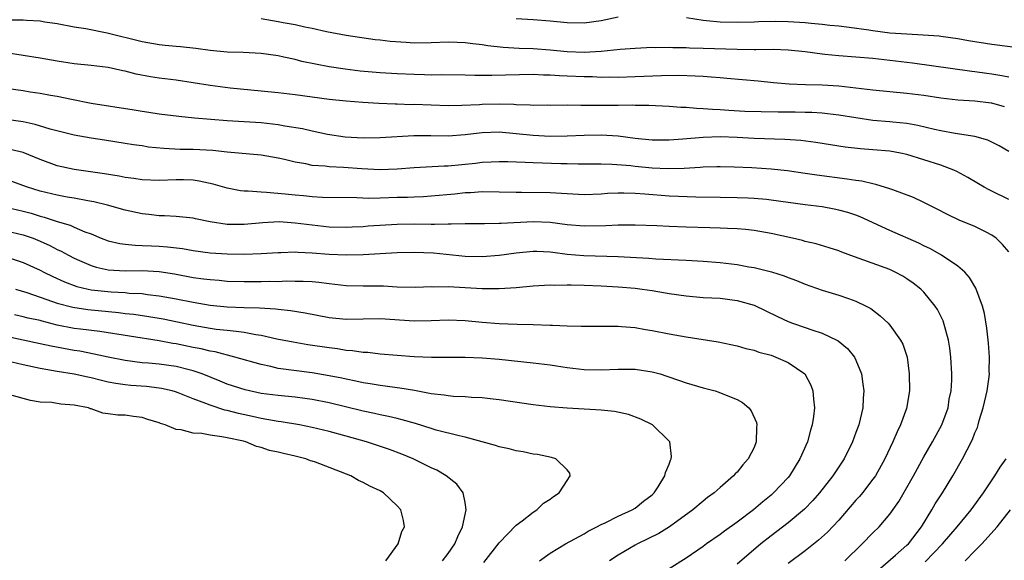
# Model space of a CAD drawing. Units: inches. Extents: x 2514000 to 2517000, y 1560000 to 1563000.
# Drawn here: x 2515445 to 2515560, y 1560251 to 1560315 of the extents above; entities that cross this region are included whole.
import ezdxf

# ---------------------------------------------------------------- set-up
doc = ezdxf.new("R2010")
doc.units = ezdxf.units.IN
doc.header["$MEASUREMENT"] = 0
doc.layers.add('LD25141560_2ft', color=84, linetype='Continuous')

msp = doc.modelspace()

# ---------------------------------------------------------------- linework, layer by layer
at = {"layer": 'LD25141560_2ft'}
for points, elevation in [([(2515560.46, 1560304.46), (2515559, 1560304.9), (2515558.91, 1560304.91), (2515557, 1560305.14), (2515555, 1560305.25), (2515553, 1560305.47), (2515551, 1560305.78), (2515549, 1560306.03), (2515545, 1560306.41), (2515543, 1560306.67), (2515541, 1560306.9), (2515539, 1560307.03), (2515537.07, 1560307.07), (2515535.13, 1560307.13), (2515533.28, 1560307.28), (2515531.48, 1560307.48), (2515529.65, 1560307.65), (2515527.81, 1560307.81), (2515527, 1560307.86), (2515525.96, 1560307.96), (2515525, 1560308.02), (2515524.09, 1560308.09), (2515522.15, 1560308.15), (2515520.13, 1560308.13), (2515517, 1560307.99), (2515515, 1560307.93), (2515513.94, 1560307.94), (2515513, 1560307.93), (2515511.98, 1560307.98), (2515511, 1560307.99), (2515509, 1560308.09), (2515508.12, 1560308.12), (2515507, 1560308.21), (2515506.21, 1560308.21), (2515505, 1560308.26), (2515500.14, 1560308.14), (2515499, 1560308.17), (2515498.16, 1560308.16), (2515497, 1560308.2), (2515494.22, 1560308.22), (2515493, 1560308.21), (2515492.24, 1560308.24), (2515491, 1560308.26), (2515489, 1560308.35), (2515487, 1560308.47), (2515484.66, 1560308.66), (2515482.88, 1560308.88), (2515481, 1560309.19), (2515477.8, 1560309.81), (2515477, 1560310.02), (2515475.67, 1560310.33), (2515475, 1560310.46), (2515473, 1560310.76), (2515470.87, 1560310.87), (2515469, 1560310.92), (2515467, 1560311.09), (2515465.32, 1560311.32), (2515463.52, 1560311.52), (2515463, 1560311.55), (2515461.69, 1560311.69), (2515461, 1560311.75), (2515459, 1560312.1), (2515454.86, 1560313.14), (2515452.37, 1560313.63), (2515451, 1560313.85), (2515449, 1560314.23), (2515447.55, 1560314.45), (2515447, 1560314.55), (2515445.38, 1560314.62), (2515445, 1560314.67), (2515443.32, 1560314.68)], 6556), ([(2515473, 1560314.85), (2515475, 1560314.53), (2515475.6, 1560314.4), (2515477, 1560314.15), (2515478.12, 1560313.88), (2515479, 1560313.72), (2515480.67, 1560313.33), (2515483, 1560312.89), (2515486.4, 1560312.4), (2515487, 1560312.34), (2515488.19, 1560312.19), (2515490.06, 1560312.06), (2515491, 1560312.01), (2515493, 1560312.02), (2515495, 1560312.1), (2515496.06, 1560312.06), (2515497, 1560312.04), (2515497.91, 1560311.91), (2515499, 1560311.8), (2515499.68, 1560311.68), (2515501.48, 1560311.48), (2515503.38, 1560311.38), (2515505, 1560311.34), (2515507, 1560311.19), (2515509, 1560310.97), (2515511, 1560310.9), (2515513, 1560311.01), (2515515.25, 1560311.25), (2515517, 1560311.39), (2515519, 1560311.47), (2515519.45, 1560311.45), (2515521, 1560311.48), (2515521.44, 1560311.44), (2515523, 1560311.45), (2515523.41, 1560311.41), (2515525, 1560311.38), (2515529, 1560311.24), (2515531, 1560311.21), (2515531.22, 1560311.22), (2515533.24, 1560311.24), (2515535, 1560311.19), (2515537.02, 1560310.98), (2515539, 1560310.69), (2515539.33, 1560310.67), (2515541, 1560310.49), (2515543, 1560310.35), (2515545, 1560310.18), (2515547, 1560309.97), (2515549.63, 1560309.63), (2515556.65, 1560308.65), (2515557, 1560308.62), (2515558.41, 1560308.41), (2515559, 1560308.33), (2515560.15, 1560308.15), (2515561, 1560307.98)], 6554), ([(2515515, 1560315.01), (2515513, 1560314.59), (2515511, 1560314.33), (2515509, 1560314.35), (2515507, 1560314.55), (2515505, 1560314.72), (2515503, 1560314.84)], 6552), ([(2515563, 1560311.29), (2515559, 1560311.8), (2515556.25, 1560312.25), (2515555, 1560312.48), (2515553, 1560312.76), (2515552.79, 1560312.79), (2515550.92, 1560312.92), (2515549, 1560313.01), (2515547, 1560313.15), (2515545, 1560313.4), (2515544.51, 1560313.49), (2515542.18, 1560313.82), (2515541, 1560313.98), (2515539.94, 1560314.06), (2515539, 1560314.17), (2515537.74, 1560314.26), (2515537, 1560314.35), (2515535, 1560314.48), (2515533.5, 1560314.5), (2515531.53, 1560314.47), (2515531, 1560314.44), (2515529, 1560314.41), (2515527, 1560314.44), (2515525.4, 1560314.6), (2515525, 1560314.62), (2515523.04, 1560314.96)], 6552), ([(2515561, 1560299.19), (2515559.86, 1560299.86), (2515559, 1560300.3), (2515558.52, 1560300.52), (2515556.97, 1560300.97), (2515554.68, 1560301.32), (2515553, 1560301.62), (2515552.22, 1560301.78), (2515550.26, 1560302.26), (2515549, 1560302.48), (2515547.35, 1560302.65), (2515547, 1560302.7), (2515545, 1560302.87), (2515543, 1560303.15), (2515541, 1560303.48), (2515539.65, 1560303.65), (2515539, 1560303.71), (2515537.79, 1560303.79), (2515537, 1560303.81), (2515535.83, 1560303.83), (2515533.84, 1560303.84), (2515531.86, 1560303.86), (2515529.93, 1560303.93), (2515528.02, 1560304.02), (2515527, 1560304.09), (2515526.13, 1560304.13), (2515525, 1560304.24), (2515524.25, 1560304.25), (2515523, 1560304.39), (2515522.4, 1560304.4), (2515521, 1560304.51), (2515518.63, 1560304.63), (2515517, 1560304.63), (2515516.65, 1560304.65), (2515515, 1560304.62), (2515512.61, 1560304.61), (2515511, 1560304.63), (2515510.61, 1560304.61), (2515509, 1560304.64), (2515507, 1560304.63), (2515506.65, 1560304.65), (2515505, 1560304.63), (2515504.67, 1560304.67), (2515503, 1560304.7), (2515502.72, 1560304.72), (2515501, 1560304.76), (2515499, 1560304.73), (2515498.7, 1560304.7), (2515496.6, 1560304.6), (2515495, 1560304.58), (2515491, 1560304.72), (2515490.71, 1560304.71), (2515489, 1560304.77), (2515488.77, 1560304.77), (2515486.86, 1560304.86), (2515484.97, 1560304.97), (2515483, 1560305.12), (2515481, 1560305.34), (2515477, 1560305.86), (2515475, 1560306.1), (2515473, 1560306.32), (2515469.35, 1560306.65), (2515467, 1560306.96), (2515465, 1560307.3), (2515463, 1560307.59), (2515461, 1560307.84), (2515459.99, 1560307.99), (2515458.31, 1560308.31), (2515457, 1560308.66), (2515456.71, 1560308.71), (2515455, 1560309.08), (2515453, 1560309.32), (2515451, 1560309.53), (2515449, 1560309.84), (2515447, 1560310.2), (2515445, 1560310.52), (2515443, 1560310.82)], 6558), ([(2515561, 1560293.55), (2515559, 1560294.55), (2515558.69, 1560294.69), (2515558.1, 1560295), (2515557.4, 1560295.4), (2515556.15, 1560296.15), (2515554.85, 1560296.85), (2515554.53, 1560297), (2515553, 1560297.58), (2515551, 1560298.22), (2515549, 1560298.83), (2515548.22, 1560299), (2515547, 1560299.23), (2515545, 1560299.41), (2515543.52, 1560299.52), (2515541.72, 1560299.72), (2515538.27, 1560300.27), (2515536.49, 1560300.49), (2515534.62, 1560300.62), (2515531, 1560300.75), (2515529, 1560300.85), (2515527, 1560300.91), (2515525, 1560300.85), (2515522.64, 1560300.64), (2515521, 1560300.52), (2515519, 1560300.54), (2515517, 1560300.73), (2515515, 1560300.99), (2515513, 1560301.14), (2515511, 1560301.1), (2515509, 1560300.99), (2515507, 1560300.95), (2515505, 1560301.07), (2515503, 1560301.3), (2515501, 1560301.47), (2515499, 1560301.4), (2515498.64, 1560301.36), (2515497, 1560301.15), (2515495, 1560301), (2515492.96, 1560301.04), (2515490.95, 1560301.05), (2515487, 1560300.83), (2515485, 1560300.79), (2515482.89, 1560300.89), (2515480.8, 1560301.2), (2515479, 1560301.59), (2515477.87, 1560301.87), (2515475.8, 1560302.2), (2515475, 1560302.36), (2515473, 1560302.58), (2515469, 1560302.83), (2515465.14, 1560303.14), (2515463.31, 1560303.31), (2515461, 1560303.59), (2515459.79, 1560303.79), (2515459, 1560303.9), (2515458.07, 1560304.07), (2515453, 1560304.86), (2515450.69, 1560305.31), (2515449, 1560305.66), (2515448.21, 1560305.79), (2515447, 1560306.02), (2515445.81, 1560306.19), (2515445, 1560306.33), (2515443, 1560306.63)], 6560), ([(2515561, 1560287.38), (2515560.26, 1560288.26), (2515559.49, 1560289), (2515559, 1560289.36), (2515558.31, 1560289.69), (2515557, 1560290.37), (2515555.13, 1560291.13), (2515553.77, 1560291.77), (2515552.46, 1560292.46), (2515551, 1560293.19), (2515549.77, 1560293.77), (2515547.32, 1560294.68), (2515547, 1560294.82), (2515545.33, 1560295.33), (2515545, 1560295.39), (2515543.69, 1560295.69), (2515543, 1560295.78), (2515541.96, 1560295.96), (2515538.41, 1560296.41), (2515537, 1560296.63), (2515534.92, 1560296.92), (2515533, 1560297.12), (2515530.73, 1560297.27), (2515528.65, 1560297.35), (2515527, 1560297.4), (2515526.62, 1560297.38), (2515525, 1560297.36), (2515524.68, 1560297.32), (2515522.79, 1560297.21), (2515520.84, 1560297.16), (2515519, 1560297.24), (2515517, 1560297.44), (2515516.5, 1560297.5), (2515514.32, 1560297.68), (2515513, 1560297.71), (2515511, 1560297.72), (2515510.29, 1560297.71), (2515509, 1560297.73), (2515508.26, 1560297.74), (2515505, 1560297.85), (2515504.08, 1560297.92), (2515502.01, 1560297.99), (2515501, 1560298), (2515500.06, 1560297.94), (2515499, 1560297.9), (2515498.21, 1560297.79), (2515495, 1560297.47), (2515494.54, 1560297.46), (2515491, 1560297.29), (2515489, 1560297.13), (2515486.96, 1560297.04), (2515484.85, 1560297.15), (2515482.69, 1560297.31), (2515481, 1560297.39), (2515480.54, 1560297.46), (2515479, 1560297.57), (2515478.26, 1560297.74), (2515477, 1560297.96), (2515475.73, 1560298.27), (2515475, 1560298.43), (2515473, 1560298.76), (2515469, 1560299.14), (2515467.32, 1560299.32), (2515465, 1560299.43), (2515463.45, 1560299.45), (2515461.54, 1560299.54), (2515459.73, 1560299.73), (2515459, 1560299.86), (2515457.99, 1560299.99), (2515457, 1560300.16), (2515454.55, 1560300.55), (2515453, 1560300.78), (2515451, 1560301.12), (2515448.17, 1560301.83), (2515446.39, 1560302.39), (2515445, 1560302.69), (2515443, 1560302.99)], 6562), ([(2515545.87, 1560250.13), (2515547.66, 1560251.66), (2515549, 1560252.84), (2515549.17, 1560253), (2515550.7, 1560255), (2515551.92, 1560257), (2515552.31, 1560257.69), (2515553.18, 1560259), (2515554.4, 1560261), (2515555.53, 1560263), (2515556.07, 1560264.07), (2515556.71, 1560265.29), (2515557, 1560266.08), (2515557.29, 1560266.71), (2515557.38, 1560267), (2515557.51, 1560267.51), (2515557.98, 1560269), (2515558.45, 1560271), (2515558.66, 1560272.67), (2515558.7, 1560273), (2515558.69, 1560273.31), (2515558.71, 1560275), (2515558.61, 1560276.61), (2515558.41, 1560278.41), (2515558.11, 1560280.11), (2515557.89, 1560281), (2515557.12, 1560283.12), (2515556.37, 1560284.37), (2515555.8, 1560285), (2515555, 1560285.7), (2515553.08, 1560287), (2515551.75, 1560287.75), (2515551, 1560288.09), (2515550.4, 1560288.4), (2515547, 1560289.88), (2515543.51, 1560291.51), (2515543, 1560291.7), (2515542.03, 1560292.03), (2515541, 1560292.31), (2515540.43, 1560292.43), (2515539, 1560292.67), (2515537, 1560292.91), (2515533, 1560293.49), (2515532.47, 1560293.53), (2515531, 1560293.68), (2515530.31, 1560293.69), (2515529, 1560293.74), (2515527, 1560293.77), (2515524.16, 1560293.84), (2515522.1, 1560293.91), (2515521, 1560293.96), (2515518.17, 1560294.17), (2515517, 1560294.27), (2515515.69, 1560294.31), (2515515, 1560294.31), (2515513.75, 1560294.25), (2515513, 1560294.19), (2515511, 1560294.11), (2515509, 1560294.2), (2515507, 1560294.33), (2515503.63, 1560294.37), (2515503, 1560294.36), (2515501, 1560294.41), (2515499, 1560294.44), (2515497.65, 1560294.35), (2515497, 1560294.33), (2515495.81, 1560294.19), (2515493, 1560293.93), (2515492.12, 1560293.88), (2515491, 1560293.84), (2515490.21, 1560293.79), (2515489, 1560293.77), (2515487, 1560293.69), (2515485.67, 1560293.67), (2515484.26, 1560293.74), (2515480.21, 1560293.79), (2515479, 1560293.86), (2515477.97, 1560293.97), (2515477, 1560294.05), (2515475.81, 1560294.19), (2515473.61, 1560294.39), (2515473, 1560294.4), (2515471.46, 1560294.54), (2515471, 1560294.53), (2515470.57, 1560294.57), (2515469, 1560294.9), (2515467.37, 1560295.37), (2515465.72, 1560295.72), (2515465, 1560295.81), (2515463.86, 1560295.86), (2515463, 1560295.86), (2515461, 1560295.8), (2515459, 1560295.87), (2515458.03, 1560296.03), (2515457, 1560296.14), (2515456.29, 1560296.29), (2515454.57, 1560296.57), (2515451, 1560297.07), (2515449, 1560297.52), (2515447, 1560298.27), (2515445, 1560299.08), (2515443.45, 1560299.45)], 6564), ([(2515541.7, 1560251), (2515543.73, 1560253), (2515545, 1560254.31), (2515545.72, 1560255), (2515547, 1560256.49), (2515548.03, 1560257.97), (2515549.77, 1560261), (2515551, 1560263.23), (2515552.01, 1560265), (2515553.12, 1560267), (2515553.84, 1560269), (2515553.98, 1560270.02), (2515554.19, 1560271), (2515554.26, 1560272.26), (2515554.27, 1560273), (2515554.17, 1560275), (2515554.03, 1560276.03), (2515553.88, 1560277), (2515553.24, 1560279.24), (2515552.59, 1560280.59), (2515552.32, 1560281), (2515551, 1560282.63), (2515550.62, 1560283), (2515549.71, 1560283.71), (2515549, 1560284.21), (2515548.52, 1560284.52), (2515547.62, 1560285), (2515547, 1560285.29), (2515543.38, 1560286.62), (2515542.81, 1560286.81), (2515541.35, 1560287.35), (2515541, 1560287.49), (2515539.85, 1560287.85), (2515538.31, 1560288.31), (2515537, 1560288.62), (2515536.71, 1560288.71), (2515535.52, 1560289), (2515533, 1560289.55), (2515531, 1560289.88), (2515530, 1560290), (2515529, 1560290.09), (2515527.87, 1560290.13), (2515527, 1560290.19), (2515525.79, 1560290.21), (2515523, 1560290.29), (2515521, 1560290.37), (2515519.56, 1560290.44), (2515517, 1560290.53), (2515515.48, 1560290.52), (2515515, 1560290.53), (2515513.56, 1560290.44), (2515511, 1560290.39), (2515509, 1560290.58), (2515507, 1560290.85), (2515505, 1560290.93), (2515501.26, 1560290.74), (2515501, 1560290.71), (2515499.3, 1560290.7), (2515499, 1560290.68), (2515497, 1560290.68), (2515495.37, 1560290.63), (2515495, 1560290.65), (2515493.4, 1560290.6), (2515493, 1560290.62), (2515491, 1560290.64), (2515489, 1560290.61), (2515485.61, 1560290.39), (2515485, 1560290.33), (2515483.71, 1560290.29), (2515483, 1560290.25), (2515481, 1560290.3), (2515479, 1560290.51), (2515477, 1560290.78), (2515475.1, 1560290.9), (2515473.21, 1560290.79), (2515471, 1560290.59), (2515469, 1560290.62), (2515467, 1560290.93), (2515465.29, 1560291.29), (2515465, 1560291.36), (2515463, 1560291.56), (2515461.63, 1560291.63), (2515461, 1560291.64), (2515459.78, 1560291.78), (2515459, 1560291.85), (2515457, 1560292.28), (2515454.9, 1560292.89), (2515453.29, 1560293.29), (2515452.6, 1560293.4), (2515451, 1560293.69), (2515450.18, 1560293.82), (2515449, 1560294.04), (2515447, 1560294.55), (2515445.51, 1560295), (2515443.65, 1560295.65)], 6566), ([(2515443, 1560292.66), (2515445, 1560292.19), (2515445.93, 1560291.93), (2515447, 1560291.6), (2515447.48, 1560291.48), (2515449, 1560290.95), (2515450.51, 1560290.51), (2515451, 1560290.29), (2515452.25, 1560289.75), (2515453, 1560289.49), (2515454.18, 1560289), (2515455, 1560288.69), (2515456.36, 1560288.36), (2515457, 1560288.28), (2515458.16, 1560288.16), (2515459, 1560288.15), (2515460.08, 1560288.08), (2515461, 1560288.05), (2515461.98, 1560287.98), (2515463.76, 1560287.76), (2515465, 1560287.55), (2515467, 1560287.28), (2515469, 1560287.14), (2515471, 1560287.1), (2515473, 1560287.18), (2515475, 1560287.32), (2515475.31, 1560287.31), (2515477, 1560287.38), (2515477.34, 1560287.34), (2515479, 1560287.28), (2515481, 1560287.11), (2515483, 1560287.02), (2515485, 1560287.07), (2515489, 1560287.31), (2515491, 1560287.36), (2515493.27, 1560287.27), (2515497, 1560286.87), (2515499, 1560286.83), (2515501, 1560286.99), (2515503, 1560287.27), (2515505, 1560287.48), (2515505.45, 1560287.45), (2515507, 1560287.39), (2515507.34, 1560287.34), (2515509, 1560287.13), (2515510.97, 1560286.97), (2515515, 1560286.84), (2515518.63, 1560286.63), (2515519.44, 1560286.56), (2515523, 1560286.41), (2515525, 1560286.29), (2515527, 1560286.13), (2515529, 1560285.88), (2515530.37, 1560285.63), (2515531, 1560285.54), (2515533.04, 1560285.04), (2515534.55, 1560284.55), (2515535, 1560284.35), (2515535.99, 1560283.99), (2515537, 1560283.56), (2515539, 1560282.87), (2515541, 1560282.27), (2515542.12, 1560281.88), (2515543, 1560281.59), (2515544.21, 1560281), (2515544.73, 1560280.73), (2515545.86, 1560279.86), (2515546.79, 1560279), (2515547, 1560278.75), (2515548.24, 1560277), (2515548.5, 1560276.5), (2515549.01, 1560275), (2515549.27, 1560273), (2515549.28, 1560271), (2515548.94, 1560268.94), (2515548.25, 1560267), (2515547.83, 1560266.17), (2515547.35, 1560265), (2515546.4, 1560263), (2515545.28, 1560261), (2515545, 1560260.6), (2515543.77, 1560259), (2515543.42, 1560258.58), (2515543, 1560258.12), (2515541, 1560255.8), (2515539.64, 1560254.36), (2515538.59, 1560253.41), (2515537, 1560252.17), (2515535, 1560250.69)], 6568), ([(2515443, 1560289.86), (2515445, 1560289.4), (2515446.16, 1560289), (2515447, 1560288.66), (2515448.13, 1560288.13), (2515449, 1560287.68), (2515449.47, 1560287.47), (2515450.32, 1560287), (2515451, 1560286.64), (2515451.62, 1560286.38), (2515453, 1560285.76), (2515453.58, 1560285.58), (2515455, 1560285.27), (2515457, 1560285.14), (2515459, 1560285.17), (2515461, 1560285.07), (2515462.79, 1560284.79), (2515465, 1560284.38), (2515466.22, 1560284.22), (2515467, 1560284.11), (2515468.04, 1560284.04), (2515469, 1560283.95), (2515471, 1560283.9), (2515473, 1560283.91), (2515473.93, 1560283.93), (2515475, 1560283.91), (2515475.96, 1560283.96), (2515477, 1560283.93), (2515477.94, 1560283.94), (2515479, 1560283.88), (2515479.8, 1560283.8), (2515481, 1560283.64), (2515483, 1560283.43), (2515485, 1560283.4), (2515487.39, 1560283.39), (2515489, 1560283.28), (2515491.22, 1560283.22), (2515493, 1560283.3), (2515493.28, 1560283.28), (2515495, 1560283.31), (2515499, 1560283.08), (2515501, 1560283.08), (2515503, 1560283.2), (2515505, 1560283.37), (2515507, 1560283.49), (2515507.47, 1560283.47), (2515509, 1560283.51), (2515509.48, 1560283.48), (2515511, 1560283.45), (2515513, 1560283.37), (2515515, 1560283.27), (2515517, 1560283.11), (2515517.85, 1560283), (2515519, 1560282.83), (2515521, 1560282.48), (2515523, 1560282.19), (2515525, 1560282.02), (2515526.03, 1560281.97), (2515527, 1560281.91), (2515529, 1560281.67), (2515531, 1560281.11), (2515533.76, 1560279.76), (2515535, 1560279.19), (2515535.51, 1560279), (2515537, 1560278.49), (2515537.8, 1560278.2), (2515539, 1560277.81), (2515540.73, 1560277), (2515540.9, 1560276.9), (2515542, 1560276), (2515542.81, 1560275), (2515543, 1560274.61), (2515543.64, 1560273), (2515543.82, 1560271.82), (2515543.92, 1560271), (2515543.84, 1560270.16), (2515543.79, 1560269), (2515543.32, 1560267), (2515543, 1560266.11), (2515542.59, 1560265), (2515541.6, 1560263), (2515540.27, 1560261), (2515538.71, 1560259), (2515537.91, 1560258.09), (2515536.93, 1560257.07), (2515535, 1560255.48), (2515533, 1560253.95), (2515531.8, 1560253), (2515529, 1560250.62)], 6570), ([(2515443, 1560286.81), (2515445, 1560286.13), (2515447, 1560285.22), (2515447.41, 1560285), (2515448.48, 1560284.48), (2515449.85, 1560283.85), (2515451.31, 1560283.31), (2515452.63, 1560283), (2515453, 1560282.92), (2515455.33, 1560282.67), (2515457, 1560282.58), (2515457.47, 1560282.53), (2515459, 1560282.46), (2515459.64, 1560282.36), (2515461, 1560282.22), (2515463, 1560281.84), (2515465, 1560281.44), (2515467, 1560281.11), (2515469, 1560280.92), (2515471, 1560280.84), (2515472.81, 1560280.81), (2515474.69, 1560280.69), (2515475, 1560280.64), (2515476.47, 1560280.47), (2515478.19, 1560280.19), (2515481, 1560279.65), (2515483, 1560279.45), (2515487, 1560279.52), (2515491, 1560279.24), (2515493, 1560279.28), (2515495, 1560279.38), (2515497, 1560279.31), (2515499, 1560279.11), (2515501, 1560278.94), (2515503.13, 1560278.87), (2515505, 1560278.82), (2515507, 1560278.76), (2515507.27, 1560278.73), (2515509, 1560278.67), (2515510.65, 1560278.65), (2515511, 1560278.62), (2515513.35, 1560278.65), (2515515, 1560278.64), (2515515.39, 1560278.61), (2515517, 1560278.46), (2515518.24, 1560278.24), (2515519, 1560278.12), (2515521, 1560277.74), (2515523, 1560277.38), (2515526.78, 1560276.78), (2515529, 1560276.33), (2515530.02, 1560276.02), (2515531, 1560275.79), (2515531.57, 1560275.57), (2515533, 1560275.2), (2515533.58, 1560275), (2515535, 1560274.37), (2515536.99, 1560273), (2515537.69, 1560271.69), (2515537.92, 1560271), (2515537.98, 1560270.02), (2515538.1, 1560269), (2515538, 1560268), (2515537.85, 1560267), (2515537.63, 1560266.37), (2515537.29, 1560265), (2515536.41, 1560263), (2515535.16, 1560261), (2515535, 1560260.82), (2515533.3, 1560259), (2515533, 1560258.74), (2515532.04, 1560257.96), (2515530.92, 1560257), (2515529, 1560255.54), (2515527.52, 1560254.48), (2515527, 1560254.09), (2515525.41, 1560253), (2515525, 1560252.7), (2515523, 1560251.32), (2515521, 1560250.07)], 6572), ([(2515444.1, 1560283), (2515445.42, 1560282.58), (2515447, 1560282.05), (2515448.45, 1560281.55), (2515449, 1560281.34), (2515450.85, 1560280.85), (2515452.6, 1560280.6), (2515456.24, 1560280.24), (2515457, 1560280.14), (2515458.03, 1560280.03), (2515459.77, 1560279.77), (2515461.48, 1560279.48), (2515463.14, 1560279.14), (2515465, 1560278.74), (2515467, 1560278.39), (2515467.71, 1560278.29), (2515469, 1560278.15), (2515470.06, 1560278.06), (2515471, 1560277.91), (2515472.36, 1560277.64), (2515473, 1560277.56), (2515474.86, 1560277.14), (2515476.77, 1560276.77), (2515478.49, 1560276.49), (2515481, 1560276.12), (2515481.99, 1560275.99), (2515483, 1560275.81), (2515483.76, 1560275.76), (2515485, 1560275.57), (2515485.55, 1560275.55), (2515487, 1560275.39), (2515491, 1560275.06), (2515493.03, 1560274.97), (2515497, 1560275), (2515499, 1560274.92), (2515501, 1560274.75), (2515505, 1560274.32), (2515507, 1560274.06), (2515509, 1560273.76), (2515511, 1560273.54), (2515513, 1560273.5), (2515515, 1560273.58), (2515517, 1560273.55), (2515519, 1560273.26), (2515519.94, 1560273), (2515520.75, 1560272.75), (2515522.24, 1560272.24), (2515523, 1560271.94), (2515525, 1560271.36), (2515526.44, 1560271), (2515526.87, 1560270.87), (2515527.32, 1560270.68), (2515529, 1560270), (2515529.65, 1560269.65), (2515530.38, 1560269), (2515530.66, 1560268.66), (2515531.29, 1560267.29), (2515531.34, 1560267), (2515531.31, 1560266.69), (2515531.26, 1560265), (2515531, 1560264.36), (2515530.32, 1560263), (2515529.69, 1560262.31), (2515529, 1560261.45), (2515528.77, 1560261.23), (2515528.59, 1560261), (2515527, 1560259.64), (2515526.3, 1560259), (2515525.54, 1560258.46), (2515525, 1560258.03), (2515523.81, 1560257), (2515521.04, 1560255), (2515519.79, 1560254.21), (2515517.27, 1560253), (2515517, 1560252.85), (2515515, 1560251.66), (2515514.01, 1560251)], 6574), ([(2515505.74, 1560251), (2515507, 1560251.91), (2515508.81, 1560253), (2515511, 1560254.19), (2515511.5, 1560254.5), (2515512.52, 1560255), (2515513, 1560255.26), (2515513.48, 1560255.48), (2515515, 1560256.26), (2515516.66, 1560257), (2515517, 1560257.2), (2515517.99, 1560258.01), (2515519, 1560258.76), (2515519.24, 1560259), (2515519.71, 1560259.71), (2515520.51, 1560261), (2515520.59, 1560261.41), (2515521, 1560262.38), (2515521.16, 1560262.84), (2515521.24, 1560263), (2515521.27, 1560263.27), (2515521.08, 1560265), (2515521, 1560265.1), (2515519.07, 1560267), (2515517.69, 1560267.69), (2515516.23, 1560268.23), (2515514.58, 1560268.58), (2515513, 1560268.75), (2515509, 1560268.97), (2515507, 1560269.13), (2515505, 1560269.35), (2515501, 1560269.94), (2515499.94, 1560270.06), (2515499, 1560270.18), (2515497.76, 1560270.24), (2515497, 1560270.31), (2515495.64, 1560270.36), (2515495, 1560270.42), (2515494.52, 1560270.52), (2515493, 1560270.68), (2515491.04, 1560271.04), (2515489.33, 1560271.33), (2515489, 1560271.37), (2515487.58, 1560271.58), (2515487, 1560271.64), (2515485.84, 1560271.84), (2515485, 1560271.96), (2515484.15, 1560272.15), (2515483, 1560272.37), (2515482.49, 1560272.49), (2515481, 1560272.8), (2515479, 1560273.15), (2515475, 1560273.66), (2515474.13, 1560273.87), (2515473, 1560274.1), (2515469.92, 1560275), (2515467.59, 1560275.59), (2515467, 1560275.68), (2515465.95, 1560275.95), (2515465, 1560276.13), (2515463, 1560276.55), (2515462.6, 1560276.6), (2515461, 1560276.9), (2515454, 1560278), (2515451.73, 1560278.27), (2515451, 1560278.37), (2515449, 1560278.75), (2515447.21, 1560279.21), (2515447, 1560279.28), (2515445.59, 1560279.59), (2515445, 1560279.75), (2515443.98, 1560279.98)], 6576), ([(2515499.22, 1560250.78), (2515501, 1560253.11), (2515503, 1560255.18), (2515503.72, 1560255.71), (2515505, 1560256.73), (2515505.45, 1560257), (2515506.21, 1560257.79), (2515507, 1560258.26), (2515507.41, 1560258.59), (2515508.06, 1560259), (2515509, 1560260.47), (2515509.38, 1560261), (2515509.32, 1560261.32), (2515509, 1560261.71), (2515507.68, 1560263), (2515507.16, 1560263.16), (2515505.5, 1560263.5), (2515505, 1560263.57), (2515503.82, 1560263.82), (2515503, 1560263.93), (2515502.18, 1560264.18), (2515501, 1560264.42), (2515500.58, 1560264.58), (2515497, 1560265.56), (2515496.29, 1560265.71), (2515493.6, 1560266.4), (2515493, 1560266.57), (2515491.16, 1560267.16), (2515489.61, 1560267.61), (2515489, 1560267.74), (2515488, 1560268), (2515487, 1560268.18), (2515486.34, 1560268.34), (2515485, 1560268.62), (2515481, 1560269.6), (2515479, 1560270.01), (2515478.13, 1560270.13), (2515477, 1560270.27), (2515475, 1560270.46), (2515473, 1560270.72), (2515471.12, 1560271.12), (2515469, 1560271.82), (2515468.17, 1560272.17), (2515466.07, 1560273), (2515465, 1560273.37), (2515464.52, 1560273.48), (2515463, 1560273.87), (2515461, 1560274.14), (2515459.73, 1560274.27), (2515459, 1560274.33), (2515457, 1560274.59), (2515455, 1560274.97), (2515453.34, 1560275.34), (2515451.67, 1560275.67), (2515451, 1560275.77), (2515448.27, 1560276.27), (2515447, 1560276.55), (2515443, 1560277.4)], 6578), ([(2515494.34, 1560251), (2515495, 1560251.87), (2515495.79, 1560253), (2515496.14, 1560253.86), (2515496.7, 1560255), (2515497, 1560256.44), (2515497.14, 1560257), (2515497, 1560257.88), (2515496.78, 1560259), (2515496.02, 1560260.02), (2515494.78, 1560261), (2515493.66, 1560261.66), (2515493, 1560261.95), (2515490.88, 1560263), (2515489.55, 1560263.55), (2515488.09, 1560264.09), (2515485.39, 1560265), (2515483, 1560265.67), (2515481, 1560266.21), (2515479, 1560266.71), (2515477.51, 1560267), (2515475.35, 1560267.35), (2515475, 1560267.39), (2515473.65, 1560267.65), (2515473, 1560267.74), (2515471.98, 1560267.98), (2515470.33, 1560268.33), (2515469, 1560268.68), (2515468.73, 1560268.73), (2515467, 1560269.31), (2515466.47, 1560269.53), (2515465, 1560270.07), (2515463.22, 1560270.78), (2515462.9, 1560270.9), (2515462.51, 1560271), (2515461.29, 1560271.29), (2515461, 1560271.33), (2515459.51, 1560271.51), (2515457.66, 1560271.66), (2515457, 1560271.73), (2515455.88, 1560271.88), (2515455, 1560272.05), (2515454.22, 1560272.22), (2515453, 1560272.53), (2515452.61, 1560272.61), (2515451, 1560272.98), (2515449, 1560273.31), (2515447, 1560273.66), (2515445, 1560274.08), (2515443, 1560274.53)], 6580), ([(2515487.69, 1560251), (2515489.12, 1560253), (2515489.57, 1560254.43), (2515489.88, 1560255), (2515489.75, 1560255.75), (2515489.44, 1560257), (2515489, 1560257.49), (2515487.38, 1560259), (2515487, 1560259.22), (2515485.78, 1560259.78), (2515485, 1560260.21), (2515484.47, 1560260.47), (2515483.56, 1560261), (2515479.4, 1560262.6), (2515479, 1560262.74), (2515478.79, 1560262.79), (2515478.25, 1560263), (2515477, 1560263.32), (2515475.62, 1560263.62), (2515475, 1560263.79), (2515474, 1560264), (2515473, 1560264.35), (2515472.47, 1560264.47), (2515471.2, 1560265), (2515470.93, 1560265.07), (2515469, 1560265.47), (2515468.39, 1560265.61), (2515467, 1560265.78), (2515466.01, 1560265.99), (2515465, 1560266.04), (2515463.57, 1560266.43), (2515463, 1560266.46), (2515461.72, 1560267), (2515461.17, 1560267.17), (2515461, 1560267.25), (2515459.65, 1560267.65), (2515459, 1560267.88), (2515457.99, 1560267.99), (2515457, 1560268.14), (2515456.15, 1560268.15), (2515455, 1560268.32), (2515454.37, 1560268.37), (2515453, 1560268.89), (2515452.9, 1560268.9), (2515452.69, 1560269), (2515451, 1560269.33), (2515449.44, 1560269.44), (2515448.37, 1560269.63), (2515447, 1560269.7), (2515445.86, 1560269.86), (2515443.44, 1560270.56)], 6582), ([(2515551.14, 1560250.86), (2515553.19, 1560253), (2515554.89, 1560255), (2515556.54, 1560257), (2515558.01, 1560259), (2515559.34, 1560261), (2515559.97, 1560262.03), (2515560.66, 1560263)], 6562), ([(2515555.83, 1560251), (2515557, 1560252.16), (2515557.81, 1560253), (2515559.6, 1560255), (2515561.2, 1560257)], 6560)]:
    msp.add_lwpolyline(points, dxfattribs=dict(at, elevation=elevation))

doc.saveas('drawing.dxf')
